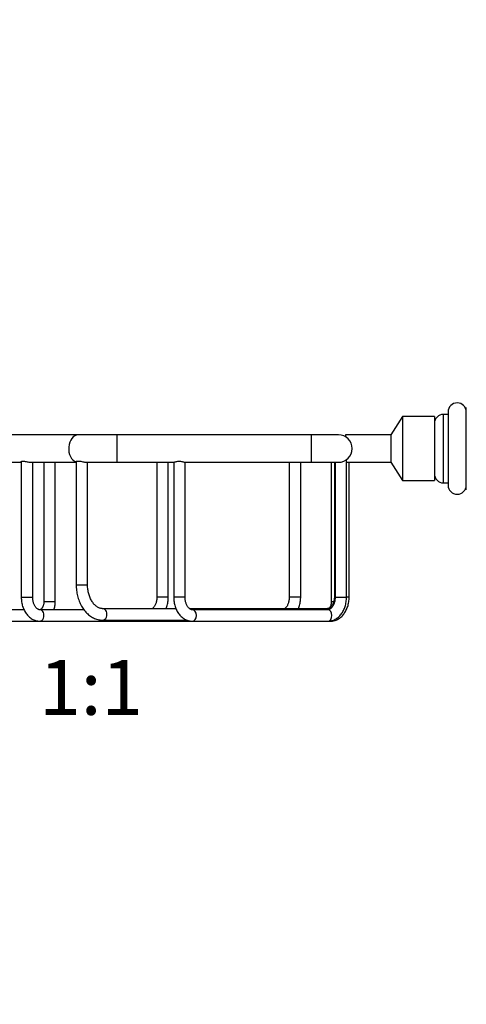
# Paper-space layout 'Layout1' of a CAD drawing. Units: millimetres. Extents: x 0 to 1181, y 0 to 1178.
# Drawn here: x 579 to 676, y 633 to 848 of the extents above; entities that cross this region are included whole.
import ezdxf
from ezdxf import colors
from ezdxf.entities.mleader import LeaderData, LeaderLine
from ezdxf.enums import TextEntityAlignment as Align
from ezdxf.math import Vec2, Vec3

# ---------------------------------------------------------------- set-up
doc = ezdxf.new("R2010")
doc.units = ezdxf.units.MM
doc.layers.add('DV1_Défaut', color=7, linetype='Continuous')
doc.layers.add('Défaut', color=7, linetype='Continuous')
doc.styles.add('SEACAD_ArialB', font='arialbd.ttf')

# ---------------------------------------------------------------- blocks, each defined once
blk = doc.blocks.new('_DOT')
at = {"color": 0}
blk.add_line((0, 0), (-1, 0), dxfattribs=at)
at = {"color": 0, "const_width": 0.333}
blk.add_lwpolyline([(-0.1665, 0, 1), (0.1665, 0, 1)], format="xyb", close=True, dxfattribs=at)
blk = doc.blocks.new('SE')
at = {"layer": 'DV1_Défaut', "color": 7, "linetype": 'Continuous'}
for p, q in [((676.47, 760.71), (676.47, 763.13)), ((662.47, 761.13), (659.97, 757.13)), ((662.47, 761.13), (662.47, 747.13)), ((669.47, 761.13), (662.47, 761.13)), ((669.47, 761.13), (669.47, 747.13)), ((671.47, 746.63), (671.47, 761.63)), ((672.47, 761.63), (671.47, 761.63)), ((672.47, 762.13), (672.47, 746.13)), ((676.47, 756.54), (676.47, 760.71)), ((591.51, 757.13), (457.99, 757.13)), ((600, 757.13), (591.51, 757.13)), ((600, 751.13), (600, 757.13)), ((642.47, 757.13), (600, 757.13)), ((642.47, 757.13), (642.47, 751.13)), ((648.47, 757.13), (642.47, 757.13)), ((650.04, 757.13), (650.04, 756.68)), ((659.97, 757.13), (650.04, 757.13)), ((659.97, 757.13), (659.97, 751.13)), ((676.47, 751.71), (676.47, 756.54)), ((569.12, 751.13), (579.01, 751.13)), ((579.01, 751.26), (579.01, 721.63)), ((581.14, 751.13), (591.03, 751.13)), ((581.51, 721.63), (581.51, 751.13)), ((583.96, 751.13), (583.96, 720.63)), ((586.46, 720.63), (586.46, 751.13)), ((591.03, 751.26), (591.03, 724.36)), ((593.29, 751.13), (600, 751.13)), ((593.53, 724.36), (593.53, 751.13)), ((600, 751.13), (612.41, 751.13)), ((608.7, 751.13), (608.7, 721.63)), ((611.2, 721.63), (611.2, 751.13)), ((612.39, 751.13), (612.39, 721.63)), ((614.87, 751.13), (642.47, 751.13)), ((614.89, 721.63), (614.89, 751.13)), ((637.7, 751.13), (637.7, 721.63)), ((640.2, 721.63), (640.2, 751.13)), ((642.47, 751.13), (648.47, 751.13)), ((646.89, 751.13), (646.89, 720.63)), ((647.6, 751.13), (647.6, 721.86)), ((647.74, 751.13), (647.74, 721.63)), ((650.24, 721.63), (650.24, 751.69)), ((650.24, 751.13), (659.97, 751.13)), ((650.8, 721.63), (650.8, 751.13)), ((659.97, 751.13), (662.47, 747.13)), ((676.47, 747.54), (676.47, 751.71)), ((662.47, 747.13), (669.47, 747.13)), ((671.47, 746.63), (672.47, 746.63)), ((676.47, 745.13), (676.47, 747.54)), ((591.03, 724.36), (593.53, 724.36)), ((647.74, 721.86), (647.6, 721.86)), ((579.01, 721.63), (581.51, 721.63)), ((586.46, 720.63), (583.96, 720.63)), ((611.2, 721.63), (608.7, 721.63)), ((614.89, 721.63), (612.39, 721.63)), ((640.2, 721.63), (637.7, 721.63)), ((647.41, 720.63), (646.89, 720.63)), ((647.74, 721.63), (650.24, 721.63)), ((650.8, 721.63), (650.24, 721.63)), ((579.6, 718.88), (571.06, 718.88)), ((592.73, 718.88), (583.08, 718.88)), ((612.88, 719.11), (596.88, 719.11)), ((646.02, 719.11), (615.87, 719.11)), ((646.16, 718.88), (616.47, 718.88)), ((571.06, 716.38), (583.08, 716.38)), ((583.08, 716.38), (616.47, 716.38)), ((596.88, 716.61), (615.26, 716.61)), ((616.47, 716.38), (646.16, 716.38)), ((646.16, 716.38), (646.72, 716.38))]:
    blk.add_line(p, q, dxfattribs=at)
for centre, radius, start, end in [((674.47, 762.13), 2, 0, 180), ((671.47, 759.63), 2, 90, 180), ((648.47, 754.13), 3, 0, 90), ((648.47, 754.13), 3, 270, 0), ((671.47, 748.63), 2, 180, 270), ((674.47, 746.13), 2, 180, 0)]:
    blk.add_arc(centre, radius, start, end, dxfattribs=at)
for centre, major_axis, start_param, end_param in [((591.51, 754.13), (0, -3), 3.141593, 6.053137), ((583.08, 717.63), (0, 1.25), 3.140979, 6.283185), ((596.88, 717.86), (0, 1.25), 3.140956, 6.282822), ((616.47, 717.63), (0, 1.25), 3.141593, 6.274821), ((646.02, 717.86), (0, 1.25), 5.769751, 6.283185), ((646.16, 717.63), (0, 1.25), 3.141593, 6.283185), ((646.72, 717.63), (0, 1.25), 3.141593, 3.592268)]:
    blk.add_ellipse(centre, major_axis=major_axis, ratio=0.707107, start_param=start_param, end_param=end_param, dxfattribs=at)
for points, knots in [([(579.01, 751.26), (579.01, 751.28), (579.01, 751.29), (579.03, 751.31), (579.05, 751.34), (579.1, 751.36), (579.18, 751.38), (579.23, 751.39), (579.3, 751.4), (579.37, 751.4)], [0, 0, 0, 0, 0.233293, 0.233293, 0.233293, 0.677722, 0.677722, 0.677722, 1, 1, 1, 1]), ([(579.37, 751.4), (579.47, 751.4), (579.58, 751.39), (579.7, 751.37), (579.81, 751.35), (579.94, 751.33), (580.07, 751.3), (580.2, 751.27), (580.34, 751.24), (580.48, 751.21), (580.62, 751.18), (580.76, 751.16), (580.89, 751.14), (580.98, 751.13), (581.06, 751.13), (581.14, 751.13)], [0, 0, 0, 0, 0.201939, 0.201939, 0.201939, 0.403095, 0.403095, 0.403095, 0.615748, 0.615748, 0.615748, 0.837981, 0.837981, 0.837981, 1, 1, 1, 1]), ([(591.03, 751.26), (591.03, 751.27), (591.03, 751.27), (591.03, 751.28), (591.04, 751.31), (591.08, 751.34), (591.14, 751.37), (591.2, 751.39), (591.29, 751.41), (591.39, 751.42), (591.49, 751.42), (591.6, 751.42), (591.71, 751.41), (591.83, 751.4), (591.96, 751.37), (592.08, 751.35), (592.21, 751.32), (592.35, 751.29), (592.48, 751.26), (592.62, 751.23), (592.76, 751.2), (592.89, 751.18), (592.99, 751.16), (593.08, 751.14), (593.16, 751.13), (593.22, 751.13), (593.27, 751.13), (593.32, 751.13)], [0, 0, 0, 0, 0.031227, 0.031227, 0.031227, 0.167036, 0.167036, 0.167036, 0.308318, 0.308318, 0.308318, 0.430755, 0.430755, 0.430755, 0.552878, 0.552878, 0.552878, 0.679849, 0.679849, 0.679849, 0.815629, 0.815629, 0.815629, 0.923225, 0.923225, 0.923225, 1, 1, 1, 1]), ([(612.39, 751.13), (612.39, 751.13), (612.4, 751.13), (612.42, 751.13), (612.44, 751.14), (612.49, 751.16), (612.56, 751.18), (612.61, 751.2), (612.68, 751.22), (612.75, 751.24), (612.85, 751.27), (612.97, 751.3), (613.09, 751.32), (613.22, 751.34), (613.36, 751.36), (613.5, 751.37), (613.63, 751.37), (613.77, 751.37), (613.9, 751.36), (614.03, 751.35), (614.15, 751.33), (614.26, 751.3), (614.35, 751.28), (614.44, 751.26), (614.52, 751.24)], [0, 0, 0, 0, 0.069506, 0.069506, 0.069506, 0.2038, 0.2038, 0.2038, 0.317308, 0.317308, 0.317308, 0.464175, 0.464175, 0.464175, 0.611567, 0.611567, 0.611567, 0.750926, 0.750926, 0.750926, 0.884749, 0.884749, 0.884749, 1, 1, 1, 1]), ([(614.52, 751.24), (614.62, 751.21), (614.7, 751.18), (614.76, 751.16), (614.82, 751.14), (614.86, 751.13), (614.88, 751.13), (614.88, 751.13), (614.88, 751.13), (614.88, 751.13)], [0, 0, 0, 0, 0.4563094, 0.4563094, 0.4563094, 0.9142443, 0.9142443, 0.9142443, 1, 1, 1, 1]), ([(591.03, 724.36), (591.03, 724.24), (591.03, 723.94), (591.07, 723.4), (591.14, 722.8), (591.25, 722.19), (591.4, 721.6), (591.58, 721.03), (591.8, 720.47), (592.05, 719.94), (592.33, 719.44), (592.65, 718.97), (592.99, 718.53), (593.36, 718.14), (593.75, 717.78), (594.17, 717.46), (594.6, 717.2), (595.05, 716.98), (595.51, 716.81), (595.98, 716.69), (596.44, 716.62), (596.72, 716.61), (596.88, 716.61)], [0, 0, 0, 0, 0.028289, 0.080307, 0.132365, 0.184467, 0.236624, 0.288843, 0.341126, 0.393463, 0.44583, 0.498177, 0.550442, 0.602543, 0.654386, 0.705872, 0.756913, 0.80745, 0.857463, 0.906982, 0.95608, 1, 1, 1, 1]), ([(596.88, 719.11), (596.83, 719.11), (596.69, 719.11), (596.43, 719.15), (596.13, 719.24), (595.82, 719.38), (595.53, 719.56), (595.25, 719.79), (594.99, 720.05), (594.73, 720.35), (594.5, 720.69), (594.29, 721.06), (594.09, 721.46), (593.93, 721.89), (593.79, 722.35), (593.67, 722.82), (593.59, 723.31), (593.54, 723.79), (593.53, 724.16), (593.53, 724.33), (593.53, 724.36)], [0, 0, 0, 0, 0.028454, 0.097333, 0.164973, 0.230001, 0.292508, 0.353142, 0.412543, 0.471191, 0.52942, 0.58745, 0.645418, 0.703384, 0.761398, 0.819481, 0.877634, 0.935844, 0.991034, 1, 1, 1, 1]), ([(647.6, 721.86), (647.6, 721.79), (647.59, 721.62), (647.57, 721.31), (647.51, 720.97), (647.42, 720.63), (647.31, 720.32), (647.18, 720.04), (647.03, 719.8), (646.88, 719.59), (646.71, 719.42), (646.55, 719.29), (646.39, 719.19), (646.23, 719.13), (646.11, 719.11), (646.04, 719.11), (646.02, 719.11)], [0, 0, 0, 0, 0.037792, 0.113679, 0.189425, 0.264873, 0.339945, 0.414621, 0.488975, 0.563232, 0.637694, 0.713045, 0.790469, 0.871949, 0.96084, 1, 1, 1, 1]), ([(579.01, 721.63), (579.01, 721.52), (579.01, 721.27), (579.05, 720.83), (579.12, 720.33), (579.24, 719.84), (579.39, 719.36), (579.58, 718.9), (579.8, 718.47), (580.06, 718.07), (580.35, 717.7), (580.67, 717.37), (581.01, 717.08), (581.38, 716.84), (581.76, 716.64), (582.16, 716.5), (582.55, 716.41), (582.87, 716.38), (583.04, 716.38), (583.08, 716.38)], [0, 0, 0, 0, 0.03546, 0.099375, 0.163398, 0.227544, 0.291839, 0.356284, 0.420848, 0.48542, 0.549846, 0.613919, 0.677407, 0.740094, 0.801836, 0.862596, 0.922448, 0.981568, 1, 1, 1, 1]), ([(583.08, 718.88), (583.06, 718.88), (582.99, 718.88), (582.87, 718.9), (582.71, 718.96), (582.54, 719.06), (582.37, 719.2), (582.2, 719.38), (582.04, 719.6), (581.9, 719.86), (581.77, 720.15), (581.66, 720.46), (581.58, 720.8), (581.53, 721.15), (581.51, 721.44), (581.51, 721.58), (581.51, 721.63)], [0, 0, 0, 0, 0.036641, 0.130474, 0.212889, 0.289349, 0.370596, 0.448134, 0.523938, 0.599128, 0.67423, 0.749446, 0.824903, 0.900606, 0.976489, 1, 1, 1, 1]), ([(583.96, 720.63), (583.96, 720.57), (583.95, 720.44), (583.93, 720.19), (583.88, 719.92), (583.8, 719.67), (583.7, 719.45), (583.59, 719.26), (583.48, 719.11), (583.37, 719), (583.27, 718.93), (583.18, 718.89), (583.13, 718.88), (583.1, 718.88), (583.08, 718.88)], [0, 0, 0, 0, 0.043103, 0.13118, 0.218957, 0.306119, 0.392555, 0.478372, 0.564027, 0.650243, 0.738525, 0.831675, 0.935042, 1, 1, 1, 1]), ([(586.16, 718.88), (586.21, 719.01), (586.3, 719.3), (586.39, 719.73), (586.45, 720.19), (586.45, 720.47), (586.46, 720.63)], [0, 0, 0, 0, 0.2485, 0.503951, 0.759581, 1, 1, 1, 1]), ([(608.7, 721.63), (608.7, 721.56), (608.7, 721.39), (608.68, 721.08), (608.62, 720.73), (608.53, 720.4), (608.42, 720.09), (608.29, 719.81), (608.14, 719.56), (607.98, 719.35), (607.84, 719.21), (607.75, 719.13), (607.72, 719.1)], [0, 0, 0, 0, 0.055118, 0.165795, 0.276265, 0.386302, 0.495791, 0.604702, 0.713143, 0.821443, 0.930041, 1, 1, 1, 1]), ([(610.71, 719.11), (610.75, 719.19), (610.84, 719.43), (610.97, 719.83), (611.09, 720.32), (611.16, 720.82), (611.2, 721.27), (611.2, 721.52), (611.2, 721.63)], [0, 0, 0, 0, 0.109232, 0.303885, 0.498661, 0.693462, 0.888287, 1, 1, 1, 1]), ([(612.39, 721.63), (612.39, 721.52), (612.39, 721.27), (612.43, 720.83), (612.5, 720.33), (612.62, 719.84), (612.77, 719.36), (612.96, 718.9), (613.18, 718.47), (613.44, 718.07), (613.73, 717.7), (614.05, 717.37), (614.4, 717.08), (614.76, 716.84), (615.14, 716.64), (615.54, 716.5), (615.93, 716.41), (616.25, 716.38), (616.42, 716.38), (616.47, 716.38)], [0, 0, 0, 0, 0.03546, 0.099375, 0.163398, 0.227544, 0.291839, 0.356284, 0.420848, 0.48542, 0.549846, 0.613919, 0.677407, 0.740094, 0.801836, 0.862596, 0.922448, 0.981568, 1, 1, 1, 1]), ([(616.47, 718.88), (616.44, 718.88), (616.37, 718.88), (616.25, 718.9), (616.09, 718.96), (615.92, 719.06), (615.75, 719.2), (615.58, 719.38), (615.42, 719.6), (615.28, 719.86), (615.15, 720.15), (615.04, 720.46), (614.96, 720.8), (614.91, 721.15), (614.89, 721.44), (614.89, 721.58), (614.89, 721.63)], [0, 0, 0, 0, 0.036641, 0.130474, 0.212889, 0.289349, 0.370596, 0.448134, 0.523938, 0.599128, 0.67423, 0.749446, 0.824903, 0.900606, 0.976489, 1, 1, 1, 1]), ([(637.7, 721.63), (637.7, 721.56), (637.69, 721.39), (637.67, 721.08), (637.61, 720.73), (637.52, 720.4), (637.41, 720.09), (637.28, 719.81), (637.13, 719.56), (636.98, 719.35), (636.83, 719.21), (636.74, 719.13), (636.71, 719.1)], [0, 0, 0, 0, 0.055118, 0.165795, 0.276265, 0.386302, 0.495791, 0.604702, 0.713143, 0.821443, 0.930041, 1, 1, 1, 1]), ([(639.71, 719.11), (639.74, 719.19), (639.83, 719.43), (639.96, 719.83), (640.08, 720.32), (640.16, 720.82), (640.19, 721.27), (640.2, 721.52), (640.2, 721.63)], [0, 0, 0, 0, 0.109232, 0.303885, 0.498661, 0.693462, 0.888287, 1, 1, 1, 1]), ([(646.16, 716.38), (646.26, 716.38), (646.47, 716.38), (646.83, 716.44), (647.21, 716.54), (647.59, 716.69), (647.95, 716.89), (648.3, 717.13), (648.62, 717.41), (648.92, 717.73), (649.2, 718.09), (649.45, 718.48), (649.67, 718.91), (649.86, 719.36), (650.01, 719.83), (650.12, 720.32), (650.2, 720.82), (650.24, 721.27), (650.24, 721.52), (650.24, 721.63)], [0, 0, 0, 0, 0.039169, 0.097562, 0.155949, 0.214606, 0.273785, 0.333676, 0.394387, 0.455933, 0.518236, 0.581153, 0.644511, 0.708143, 0.771921, 0.835738, 0.899564, 0.963398, 1, 1, 1, 1]), ([(647.74, 721.63), (647.74, 721.56), (647.74, 721.39), (647.71, 721.08), (647.65, 720.73), (647.57, 720.4), (647.46, 720.09), (647.33, 719.81), (647.18, 719.56), (647.02, 719.35), (646.86, 719.18), (646.69, 719.05), (646.53, 718.96), (646.38, 718.9), (646.26, 718.88), (646.19, 718.88), (646.16, 718.88)], [0, 0, 0, 0, 0.037792, 0.113679, 0.189425, 0.264873, 0.339945, 0.414621, 0.488975, 0.563232, 0.637694, 0.713045, 0.790469, 0.871949, 0.96084, 1, 1, 1, 1]), ([(646.89, 720.63), (646.89, 720.57), (646.89, 720.44), (646.86, 720.19), (646.81, 719.92), (646.73, 719.67), (646.64, 719.46), (646.57, 719.34), (646.54, 719.28)], [0, 0, 0, 0, 0.0918842, 0.2796371, 0.4667528, 0.6525569, 0.8368151, 1, 1, 1, 1]), ([(646.72, 716.38), (646.82, 716.38), (647.03, 716.38), (647.39, 716.44), (647.77, 716.54), (648.15, 716.69), (648.51, 716.89), (648.86, 717.13), (649.18, 717.41), (649.49, 717.73), (649.76, 718.09), (650.01, 718.48), (650.23, 718.91), (650.42, 719.36), (650.57, 719.83), (650.68, 720.32), (650.76, 720.82), (650.8, 721.27), (650.8, 721.52), (650.8, 721.63)], [0, 0, 0, 0, 0.039169, 0.097562, 0.155949, 0.214606, 0.273785, 0.333676, 0.394387, 0.455933, 0.518236, 0.581153, 0.644511, 0.708143, 0.771921, 0.835738, 0.899564, 0.963398, 1, 1, 1, 1])]:
    blk.add_open_spline(points, degree=3, knots=knots, dxfattribs=at)

psp = doc.layouts.get("Layout1")

# ---------------------------------------------------------------- block references
at = {"layer": 'Défaut'}
psp.add_blockref('SE', (0, 0), dxfattribs=at)

# ---------------------------------------------------------------- texts
at = {"layer": 'Défaut', "color": 7, "linetype": 'Continuous', "style": 'SEACAD_ArialB'}
psp.add_text('1:1', height=12, dxfattribs=at).set_placement((582.95, 707.88), align=Align.TOP_LEFT)

# ---------------------------------------------------------------- leaders
at = {"layer": 'Défaut', "color": 7, "linetype": 'Continuous'}
ml = psp.add_multileader_mtext('Standard', dxfattribs=at)
ml.set_content('{\\pxsm0.9;\\fSolid Edge ISO|b1||i0||c0|p34;\\W1.;09/12/2013\\P}', color=256)
ml.set_leader_properties()
ml.set_arrow_properties(name='DOT')
ml.build(insert=Vec2(0, 0))
ml.multileader.update_dxf_attribs({"leader_type": 0, "dogleg_length": 0, "arrow_head_size": 12})
ctx = ml.context
ctx.base_point, ctx.char_height, ctx.arrow_head_size, ctx.landing_gap_size = Vec3(1091.22, 1170.45), 12, 12, 4.2
notes = []
notes.append((ctx, [(0, (0, 0, 0), (0, 0), (1, 0), 1, [])]))
ctx.mtext.insert = Vec3(1095.42, 1176.57)
for ctx, leaders in notes:
    for number, flags, end, landing, length, lines in leaders:
        leader = LeaderData()
        leader.index, (leader.has_last_leader_line, leader.has_dogleg_vector, leader.attachment_direction) = number, flags
        leader.last_leader_point, leader.dogleg_vector, leader.dogleg_length = Vec3(end), Vec3(landing), length
        for number, points, colour, breaks in lines:
            line = LeaderLine()
            line.index, line.vertices, line.color, line.breaks = number, Vec3.list(points), colors.encode_raw_color(colour), breaks
            leader.lines.append(line)
        ctx.leaders.append(leader)

doc.saveas('drawing.dxf')
